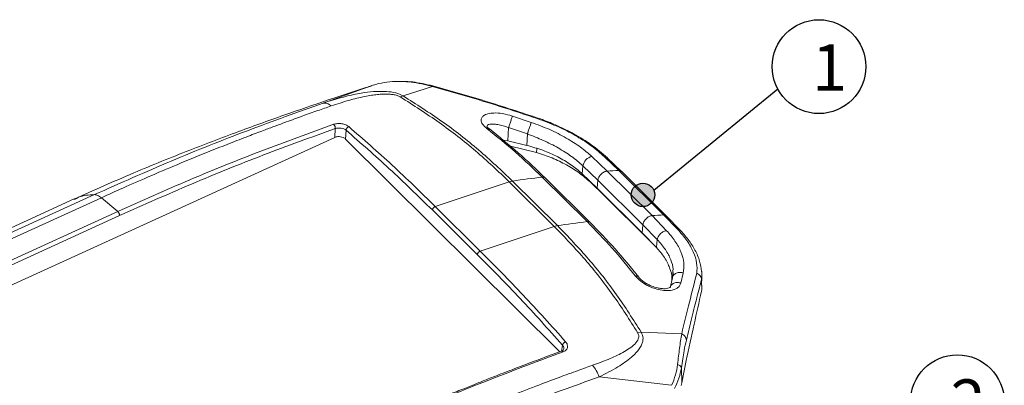
# Model space of a CAD drawing. Units: inches. Extents: x 1127 to 2406, y 573 to 922.
# Drawn here: x 1173 to 1236, y 655 to 679 of the extents above; entities that cross this region are included whole.
import ezdxf

# ---------------------------------------------------------------- set-up
doc = ezdxf.new("R2010")
doc.units = ezdxf.units.IN
doc.styles.get("Standard").update_dxf_attribs({"font": 'txt', "bigfont": 'gbcbig.shx'})

msp = doc.modelspace()

# ---------------------------------------------------------------- hatches: boundary and pattern name
h = msp.add_hatch(color=256)
h.dxf.hatch_style = 1
h.set_gradient(color1=(0, 255, 255), color2=(20, 255, 255), one_color=1, tint=0.54)
h.paths.add_polyline_path([(1213.144, 667.384, 1), (1211.644, 667.384, 1)])

# ---------------------------------------------------------------- linework, layer by layer
at = {"color": 7, "linetype": 'Continuous', "lineweight": 15}
for p, q in [((1194.934, 674.339), (1191.934, 673.254)), ((1194.971, 674.334), (1194.526, 674.191)), ((1195.039, 674.356), (1194.971, 674.334)), ((1195.222, 674.417), (1195.126, 674.4)), ((1198.92, 674.311), (1197.044, 673.713)), ((1196.864, 673.644), (1197.044, 673.713)), ((1205.245, 672.021), (1204.04, 672.426)), ((1192.668, 671.053), (1192.701, 671.623)), ((1193.364, 670.954), (1193.396, 671.515)), ((1203.796, 671.683), (1203.749, 670.843)), ((1204.995, 671.28), (1203.796, 671.683)), ((1204.954, 670.551), (1204.995, 671.28)), ((1192.668, 671.053), (1155.071, 653.923)), ((1207.081, 657.356), (1193.364, 670.954)), ((1203.427, 670.887), (1203.749, 670.843)), ((1203.749, 670.843), (1204.954, 670.551)), ((1203.906, 670.493), (1205.583, 670.093)), ((1205.583, 670.093), (1205.593, 670.355)), ((1209.126, 669.837), (1210.103, 668.905)), ((1210.845, 668.947), (1209.933, 669.824)), ((1208.504, 668.735), (1208.554, 669.246)), ((1208.554, 669.246), (1209.514, 668.33)), ((1211.017, 668.889), (1210.09, 669.78)), ((1208.504, 668.735), (1209.463, 667.813)), ((1210.103, 668.905), (1212.975, 666.057)), ((1210.845, 668.947), (1213.717, 666.1)), ((1213.889, 666.042), (1211.011, 668.895)), ((1203.841, 668.221), (1199.105, 666.64)), ((1204.051, 668.268), (1203.841, 668.221)), ((1203.841, 668.221), (1206.717, 665.37)), ((1204.051, 668.268), (1206.924, 665.42)), ((1205.947, 668.522), (1208.82, 665.674)), ((1209.016, 665.618), (1206.137, 668.472)), ((1209.91, 667.344), (1209.017, 668.208)), ((1209.514, 668.33), (1209.463, 667.813)), ((1209.514, 668.33), (1212.39, 665.479)), ((1167.24, 662.821), (1177.294, 667.402)), ((1209.463, 667.813), (1212.339, 664.962)), ((1209.91, 667.344), (1212.786, 664.493)), ((1176.002, 667.122), (1165.947, 662.541)), ((1177.734, 667.203), (1167.681, 662.623)), ((1177.734, 667.203), (1178.779, 666.322)), ((1168.726, 661.742), (1178.779, 666.322)), ((1168.846, 661.478), (1178.9, 666.059)), ((1198.917, 666.419), (1201.793, 663.568)), ((1199.105, 666.64), (1201.981, 663.789)), ((1213.91, 665.095), (1212.975, 666.057)), ((1214.6, 665.197), (1213.717, 666.1)), ((1214.775, 665.135), (1213.878, 666.052)), ((1206.924, 665.42), (1206.717, 665.37)), ((1212.339, 664.962), (1212.39, 665.479)), ((1212.39, 665.479), (1213.309, 664.532)), ((1206.717, 665.37), (1201.981, 663.789)), ((1212.339, 664.962), (1213.258, 664.022)), ((1213.309, 664.532), (1213.258, 664.022)), ((1214.296, 662.268), (1214.305, 662.414)), ((1214.328, 662.425), (1214.311, 662.166)), ((1214.819, 661.741), (1214.97, 662.381)), ((1216.171, 661.887), (1216.155, 662.478)), ((1214.132, 661.436), (1214.283, 662.072)), ((1216.158, 661.318), (1216.14, 661.957)), ((1216.158, 661.318), (1216.15, 661.894)), ((1216.136, 661.22), (1216.158, 661.318)), ((1212.054, 658.586), (1212.282, 658.608)), ((1212.282, 658.608), (1214.871, 658.499)), ((1215.167, 656.8), (1214.874, 655.381)), ((1214.852, 656.331), (1214.874, 655.381)), ((1209.591, 655.75), (1214.226, 655.215)), ((1214.828, 655.196), (1214.874, 655.381))]:
    msp.add_line(p, q, dxfattribs=at)
at = {"color": 4}
msp.add_line((1213.082, 667.683), (1221.018, 674.155), dxfattribs=at)
at = {"color": 8, "linetype": 'Continuous', "lineweight": 15}
for p, q in [((1214.283, 662.072), (1214.296, 662.268)), ((1207.189, 657.399), (1207.245, 657.786))]:
    msp.add_line(p, q, dxfattribs=at)
at = {"color": 4}
for centre, radius in [((1223.657, 675.58), 3), ((1212.394, 667.384), 0.75), ((1232.518, 654.159), 3)]:
    msp.add_circle(centre, radius, dxfattribs=at)
at = {"color": 7, "linetype": 'Continuous', "lineweight": 15}
for centre, radius, start, end in [((1209.265, 669.131), 0.72, 101.11602, 170.78643), ((1214.347, 601.069), 67.969, 92.95339, 93.58009), ((1215.179, 592.417), 76.663, 96.91637, 98.34592), ((1217.219, 598.221), 67.969, 92.95339, 93.58009), ((1218.051, 589.569), 76.663, 96.91637, 98.34592), ((1177.323, 628.717), 50.374, 44.42644, 45.25182)]:
    msp.add_arc(centre, radius, start, end, dxfattribs=at)
for points, knots in [([(1194.66, 674.249), (1193.973, 674.024), (1192.35, 673.491), (1189.706, 672.584), (1186.637, 671.486), (1183.305, 670.221), (1179.715, 668.774), (1177.254, 667.679), (1175.98, 667.112)], [0, 0, 0, 0, 0.109564, 0.258989, 0.422767, 0.600873, 0.793287, 1, 1, 1, 1]), ([(1196.37, 674.631), (1196.131, 674.607), (1195.653, 674.559), (1195.174, 674.412), (1194.934, 674.339)], [0, 0, 0, 0, 0.50117, 1, 1, 1, 1]), ([(1196.37, 674.631), (1196.384, 674.637), (1196.402, 674.645), (1196.42, 674.634), (1196.425, 674.632)], [0, 0, 0, 0, 0.763823, 1, 1, 1, 1]), ([(1198.92, 674.311), (1198.468, 674.425), (1197.608, 674.641), (1196.768, 674.634), (1196.37, 674.631)], [0, 0, 0, 0, 0.52523, 1, 1, 1, 1]), ([(1198.936, 674.349), (1198.509, 674.451), (1197.649, 674.655), (1196.804, 674.643), (1196.38, 674.638)], [0, 0, 0, 0, 0.497824, 1, 1, 1, 1]), ([(1205.986, 672.14), (1204.833, 672.525), (1202.495, 673.305), (1200.123, 673.973), (1198.92, 674.311)], [0, 0, 0, 0, 0.493012, 1, 1, 1, 1]), ([(1206.049, 672.164), (1204.872, 672.557), (1202.519, 673.342), (1200.13, 674.014), (1198.936, 674.349)], [0, 0, 0, 0, 0.499994, 1, 1, 1, 1]), ([(1191.934, 673.254), (1192.132, 673.318), (1192.513, 673.443), (1193.078, 673.603), (1193.61, 673.736), (1194.11, 673.842), (1194.676, 673.937), (1195.295, 674.004), (1195.967, 674.007), (1196.58, 673.93), (1196.895, 673.783), (1197.044, 673.713)], [0, 0, 0, 0, 0.125132, 0.240933, 0.347612, 0.445384, 0.534488, 0.673044, 0.790008, 0.900922, 1, 1, 1, 1]), ([(1196.864, 673.644), (1196.799, 673.677), (1196.664, 673.746), (1196.43, 673.797), (1196.204, 673.824), (1195.982, 673.833), (1195.71, 673.828), (1195.381, 673.802), (1194.994, 673.75), (1194.378, 673.637), (1193.509, 673.422), (1192.819, 673.194), (1192.445, 673.071)], [0, 0, 0, 0, 0.050043, 0.10379, 0.143884, 0.188436, 0.23811, 0.311785, 0.395217, 0.488953, 0.723307, 1, 1, 1, 1]), ([(1196.864, 673.644), (1197.704, 673.109), (1199.387, 672.037), (1201.719, 670.224), (1203.134, 668.888), (1203.841, 668.221)], [0, 0, 0, 0, 0.33281, 0.66651, 1, 1, 1, 1]), ([(1197.044, 673.713), (1197.884, 673.178), (1199.569, 672.106), (1201.912, 670.287), (1203.337, 668.942), (1204.051, 668.268)], [0, 0, 0, 0, 0.331306, 0.66437, 1, 1, 1, 1]), ([(1191.934, 673.254), (1190.317, 672.677), (1187.083, 671.523), (1182.196, 669.577), (1178.928, 668.127), (1177.294, 667.402)], [0, 0, 0, 0, 0.333192, 0.666531, 1, 1, 1, 1]), ([(1192.445, 673.071), (1192.156, 672.97), (1191.548, 672.758), (1190.589, 672.417), (1189.68, 672.088), (1188.845, 671.781), (1188.038, 671.48), (1187.07, 671.112), (1185.921, 670.668), (1184.399, 670.064), (1182.659, 669.353), (1180.805, 668.566), (1179.189, 667.861), (1178.193, 667.41), (1177.734, 667.203)], [0, 0, 0, 0, 0.059378, 0.124915, 0.196612, 0.245648, 0.295561, 0.361413, 0.443203, 0.529719, 0.671548, 0.797205, 0.906688, 1, 1, 1, 1]), ([(1191.934, 673.254), (1192.015, 673.254), (1192.178, 673.256), (1192.356, 673.132), (1192.445, 673.071)], [0, 0, 0, 0, 0.500003, 1, 1, 1, 1]), ([(1204.04, 672.426), (1203.828, 672.485), (1203.408, 672.601), (1202.865, 672.632), (1202.458, 672.581), (1202.199, 672.472), (1202.057, 672.322), (1202.018, 672.139), (1202.104, 671.896), (1202.304, 671.714), (1202.416, 671.612)], [0, 0, 0, 0, 0.15678, 0.310694, 0.431111, 0.551285, 0.649711, 0.747948, 0.860205, 1, 1, 1, 1]), ([(1204.04, 672.426), (1204.035, 672.411), (1204.025, 672.378), (1204, 672.303), (1203.969, 672.208), (1203.933, 672.096), (1203.894, 671.978), (1203.857, 671.865), (1203.823, 671.764), (1203.805, 671.709), (1203.796, 671.683)], [0, 0, 0, 0, 0.113085, 0.235797, 0.365884, 0.499999, 0.634114, 0.764201, 0.886913, 1, 1, 1, 1]), ([(1178.779, 666.322), (1180.317, 667.007), (1183.394, 668.377), (1188.004, 670.235), (1191.067, 671.341), (1192.599, 671.894)], [0, 0, 0, 0, 0.333096, 0.666428, 1, 1, 1, 1]), ([(1192.599, 671.894), (1192.681, 671.915), (1192.844, 671.957), (1193.127, 671.942), (1193.391, 671.872), (1193.513, 671.788), (1193.573, 671.746)], [0, 0, 0, 0, 0.253654, 0.504855, 0.753642, 1, 1, 1, 1]), ([(1192.599, 671.894), (1192.614, 671.879), (1192.637, 671.855), (1192.663, 671.81), (1192.68, 671.771), (1192.692, 671.731), (1192.703, 671.679), (1192.702, 671.645), (1192.701, 671.623)], [0, 0, 0, 0, 0.23994, 0.369441, 0.501661, 0.633634, 0.762433, 1, 1, 1, 1]), ([(1193.396, 671.515), (1193.399, 671.537), (1193.403, 671.571), (1193.426, 671.618), (1193.449, 671.654), (1193.478, 671.686), (1193.519, 671.722), (1193.552, 671.737), (1193.573, 671.746)], [0, 0, 0, 0, 0.237934, 0.366982, 0.499154, 0.631448, 0.760856, 1, 1, 1, 1]), ([(1193.573, 671.746), (1194.497, 670.941), (1196.346, 669.327), (1198.185, 667.536), (1199.105, 666.64)], [0, 0, 0, 0, 0.499431, 1, 1, 1, 1]), ([(1202.603, 671.567), (1202.568, 671.593), (1202.5, 671.645), (1202.42, 671.717), (1202.409, 671.732), (1202.401, 671.742)], [0, 0, 0, 0, 0.26426, 0.51835, 1, 1, 1, 1]), ([(1205.245, 672.021), (1205.241, 672.005), (1205.23, 671.972), (1205.206, 671.895), (1205.174, 671.799), (1205.136, 671.687), (1205.096, 671.57), (1205.058, 671.458), (1205.023, 671.359), (1205.004, 671.306), (1204.995, 671.28)], [0, 0, 0, 0, 0.115074, 0.239435, 0.37061, 0.505082, 0.638774, 0.767743, 0.888826, 1, 1, 1, 1]), ([(1209.126, 669.837), (1208.889, 670.04), (1208.403, 670.455), (1207.483, 671.036), (1206.424, 671.583), (1205.644, 671.873), (1205.245, 672.021)], [0, 0, 0, 0, 0.233403, 0.477907, 0.733456, 1, 1, 1, 1]), ([(1210.115, 669.757), (1209.784, 670.041), (1209.158, 670.579), (1208.046, 671.261), (1206.985, 671.797), (1206.284, 672.069), (1205.959, 672.196)], [0, 0, 0, 0, 0.297804, 0.563579, 0.797558, 1, 1, 1, 1]), ([(1205.986, 672.14), (1205.991, 672.157), (1205.999, 672.181), (1205.998, 672.177), (1205.997, 672.176)], [0, 0, 0, 0, 0.697293, 1, 1, 1, 1]), ([(1209.933, 669.824), (1209.673, 670.049), (1209.153, 670.5), (1208.19, 671.121), (1207.132, 671.684), (1206.368, 671.988), (1205.986, 672.14)], [0, 0, 0, 0, 0.250097, 0.500103, 0.75006, 1, 1, 1, 1]), ([(1178.9, 666.059), (1180.437, 666.743), (1183.51, 668.111), (1188.115, 669.968), (1191.172, 671.071), (1192.701, 671.623)], [0, 0, 0, 0, 0.333412, 0.666589, 1, 1, 1, 1]), ([(1193.364, 670.954), (1193.341, 670.975), (1193.297, 671.014), (1193.191, 671.07), (1193.042, 671.107), (1192.886, 671.114), (1192.76, 671.09), (1192.699, 671.065), (1192.668, 671.053)], [0, 0, 0, 0, 0.141803, 0.271899, 0.500034, 0.728168, 0.859734, 1, 1, 1, 1]), ([(1192.701, 671.623), (1192.73, 671.631), (1192.788, 671.647), (1192.913, 671.661), (1193.075, 671.653), (1193.228, 671.612), (1193.333, 671.562), (1193.375, 671.531), (1193.396, 671.515)], [0, 0, 0, 0, 0.132451, 0.260133, 0.500255, 0.744716, 0.871126, 1, 1, 1, 1]), ([(1193.396, 671.515), (1194.319, 670.71), (1196.164, 669.1), (1197.999, 667.313), (1198.917, 666.419)], [0, 0, 0, 0, 0.500001, 1, 1, 1, 1]), ([(1202.416, 671.612), (1203.031, 671.122), (1204.262, 670.141), (1205.385, 669.062), (1205.947, 668.522)], [0, 0, 0, 0, 0.499722, 1, 1, 1, 1]), ([(1206.161, 668.448), (1205.588, 668.999), (1204.444, 670.1), (1203.189, 671.099), (1202.562, 671.598)], [0, 0, 0, 0, 0.500015, 1, 1, 1, 1]), ([(1204.995, 671.28), (1205.337, 671.148), (1206.022, 670.886), (1206.978, 670.392), (1207.852, 669.844), (1208.32, 669.446), (1208.554, 669.246)], [0, 0, 0, 0, 0.250418, 0.500454, 0.75025, 1, 1, 1, 1]), ([(1204.954, 670.551), (1205.302, 670.453), (1205.996, 670.258), (1206.951, 669.828), (1207.814, 669.324), (1208.274, 668.931), (1208.504, 668.735)], [0, 0, 0, 0, 0.251644, 0.501532, 0.751237, 1, 1, 1, 1]), ([(1205.583, 670.093), (1205.918, 669.983), (1206.589, 669.764), (1207.506, 669.314), (1208.341, 668.798), (1208.791, 668.405), (1209.017, 668.208)], [0, 0, 0, 0, 0.249541, 0.499126, 0.748665, 1, 1, 1, 1]), ([(1210.103, 668.905), (1210.072, 668.901), (1210.011, 668.893), (1209.911, 668.851), (1209.812, 668.79), (1209.72, 668.712), (1209.639, 668.621), (1209.576, 668.523), (1209.53, 668.423), (1209.52, 668.361), (1209.514, 668.33)], [0, 0, 0, 0, 0.1250007, 0.2500019, 0.3750018, 0.5000013, 0.6250005, 0.7500009, 0.875001, 1, 1, 1, 1]), ([(1177.294, 667.402), (1177.362, 667.394), (1177.498, 667.377), (1177.655, 667.261), (1177.734, 667.203)], [0, 0, 0, 0, 0.499082, 1, 1, 1, 1]), ([(1178.9, 666.059), (1178.899, 666.07), (1178.899, 666.091), (1178.891, 666.127), (1178.88, 666.165), (1178.865, 666.202), (1178.846, 666.239), (1178.825, 666.272), (1178.803, 666.301), (1178.787, 666.315), (1178.779, 666.322)], [0, 0, 0, 0, 0.124995, 0.249998, 0.374999, 0.500004, 0.624998, 0.75, 0.874999, 1, 1, 1, 1]), ([(1199.105, 666.64), (1199.094, 666.635), (1199.072, 666.626), (1199.039, 666.605), (1199.007, 666.58), (1198.979, 666.55), (1198.954, 666.518), (1198.935, 666.484), (1198.922, 666.451), (1198.918, 666.43), (1198.917, 666.419)], [0, 0, 0, 0, 0.124998, 0.249998, 0.375002, 0.500003, 0.625, 0.75, 0.875002, 1, 1, 1, 1]), ([(1212.39, 665.479), (1212.396, 665.51), (1212.406, 665.572), (1212.451, 665.673), (1212.514, 665.771), (1212.594, 665.863), (1212.686, 665.941), (1212.784, 666.002), (1212.884, 666.045), (1212.945, 666.053), (1212.975, 666.057)], [0, 0, 0, 0, 0.124999, 0.2499991, 0.3749995, 0.4999987, 0.6249982, 0.7499981, 0.8749993, 1, 1, 1, 1]), ([(1206.924, 665.42), (1207.601, 664.714), (1208.951, 663.308), (1210.742, 661.03), (1211.77, 659.414), (1212.282, 658.608)], [0, 0, 0, 0, 0.33563, 0.668694, 1, 1, 1, 1]), ([(1208.82, 665.674), (1209.363, 665.118), (1210.449, 664.007), (1211.42, 662.806), (1211.905, 662.206)], [0, 0, 0, 0, 0.500278, 1, 1, 1, 1]), ([(1212.121, 662.127), (1211.629, 662.736), (1210.645, 663.953), (1209.544, 665.078), (1208.993, 665.641)], [0, 0, 0, 0, 0.5000097, 1, 1, 1, 1]), ([(1206.717, 665.37), (1207.387, 664.672), (1208.727, 663.276), (1210.512, 661.008), (1211.54, 659.394), (1212.054, 658.586)], [0, 0, 0, 0, 0.333338, 0.666669, 1, 1, 1, 1]), ([(1213.91, 665.095), (1213.882, 665.092), (1213.824, 665.085), (1213.725, 665.049), (1213.621, 664.99), (1213.52, 664.909), (1213.433, 664.814), (1213.367, 664.714), (1213.324, 664.618), (1213.314, 664.56), (1213.309, 664.532)], [0, 0, 0, 0, 0.11212, 0.234594, 0.365094, 0.500009, 0.634922, 0.765419, 0.887886, 1, 1, 1, 1]), ([(1214.97, 662.381), (1214.999, 662.599), (1215.054, 663.027), (1214.854, 663.729), (1214.488, 664.423), (1214.1, 664.874), (1213.91, 665.095)], [0, 0, 0, 0, 0.2665518, 0.5221054, 0.7666055, 1, 1, 1, 1]), ([(1215.841, 662.371), (1215.852, 662.587), (1215.873, 663.019), (1215.644, 663.732), (1215.24, 664.466), (1214.813, 664.953), (1214.6, 665.197)], [0, 0, 0, 0, 0.249936, 0.49989, 0.7499, 1, 1, 1, 1]), ([(1216.144, 662.497), (1216.115, 662.712), (1216.054, 663.157), (1215.748, 663.846), (1215.322, 664.523), (1214.942, 664.948), (1214.757, 665.155)], [0, 0, 0, 0, 0.2484596, 0.5123259, 0.7627967, 1, 1, 1, 1]), ([(1201.981, 663.789), (1201.97, 663.784), (1201.948, 663.775), (1201.915, 663.754), (1201.883, 663.729), (1201.855, 663.699), (1201.83, 663.667), (1201.811, 663.633), (1201.798, 663.599), (1201.795, 663.578), (1201.793, 663.568)], [0, 0, 0, 0, 0.124998, 0.249998, 0.375002, 0.500003, 0.625, 0.75, 0.875002, 1, 1, 1, 1]), ([(1201.793, 663.568), (1202.707, 662.646), (1204.537, 660.801), (1206.342, 658.791), (1207.245, 657.786)], [0, 0, 0, 0, 0.499999, 1, 1, 1, 1]), ([(1201.981, 663.789), (1202.898, 662.865), (1204.731, 661.016), (1206.54, 659.002), (1207.445, 657.996)], [0, 0, 0, 0, 0.5, 1, 1, 1, 1]), ([(1213.258, 664.022), (1213.441, 663.81), (1213.808, 663.384), (1214.122, 662.713), (1214.269, 662.205), (1214.243, 661.935), (1214.238, 661.882)], [0, 0, 0, 0, 0.307336, 0.61585, 0.924583, 1, 1, 1, 1]), ([(1214.871, 658.499), (1215.037, 659.188), (1215.363, 660.549), (1215.683, 661.769), (1215.841, 662.371)], [0, 0, 0, 0, 0.5069878, 1, 1, 1, 1]), ([(1215.841, 662.371), (1215.883, 662.349), (1215.967, 662.305), (1216.064, 662.202), (1216.117, 662.106), (1216.137, 662.015), (1216.139, 661.976), (1216.14, 661.957)], [0, 0, 0, 0, 0.245642, 0.493487, 0.750306, 0.876084, 1, 1, 1, 1]), ([(1211.905, 662.206), (1212.013, 662.089), (1212.21, 661.876), (1212.586, 661.637), (1212.936, 661.472), (1213.312, 661.344), (1213.74, 661.264), (1214.208, 661.267), (1214.546, 661.38), (1214.751, 661.556), (1214.796, 661.68), (1214.819, 661.741)], [0, 0, 0, 0, 0.132539, 0.240741, 0.31667, 0.408391, 0.528242, 0.651593, 0.817909, 0.91008, 1, 1, 1, 1]), ([(1214.16, 661.541), (1214.155, 661.514), (1214.145, 661.465), (1214.02, 661.415), (1213.821, 661.384), (1213.59, 661.39), (1213.298, 661.438), (1213.002, 661.529), (1212.726, 661.653), (1212.495, 661.787), (1212.27, 661.956), (1212.166, 662.076), (1212.112, 662.139)], [0, 0, 0, 0, 0.1565301, 0.2805434, 0.3750023, 0.4667868, 0.5581703, 0.6720871, 0.7420671, 0.8201185, 0.9064998, 1, 1, 1, 1]), ([(1214.314, 662.174), (1214.311, 662.169), (1214.293, 662.138), (1214.288, 662.102), (1214.283, 662.072)], [0, 0, 0, 0, 0.158626, 1, 1, 1, 1]), ([(1215.17, 658.098), (1215.228, 658.343), (1215.346, 658.833), (1215.521, 659.547), (1215.688, 660.215), (1215.85, 660.849), (1215.998, 661.42), (1216.096, 661.788), (1216.14, 661.957)], [0, 0, 0, 0, 0.178911, 0.358224, 0.537985, 0.694311, 0.86019, 1, 1, 1, 1]), ([(1214.162, 661.536), (1214.159, 661.532), (1214.142, 661.501), (1214.136, 661.466), (1214.132, 661.436)], [0, 0, 0, 0, 0.145862, 1, 1, 1, 1]), ([(1216.136, 661.22), (1215.979, 660.524), (1215.659, 659.096), (1215.333, 657.578), (1215.167, 656.8)], [0, 0, 0, 0, 0.487172, 1, 1, 1, 1]), ([(1212.054, 658.586), (1212.083, 658.519), (1212.142, 658.384), (1212.092, 658.119), (1211.88, 657.837), (1211.519, 657.555), (1210.959, 657.221), (1210.179, 656.86), (1209.507, 656.614), (1209.17, 656.49)], [0, 0, 0, 0, 0.05764, 0.116447, 0.237674, 0.362309, 0.4886, 0.743487, 1, 1, 1, 1]), ([(1212.282, 658.608), (1212.335, 658.478), (1212.417, 658.278), (1212.384, 658.008), (1212.308, 657.78), (1212.162, 657.533), (1211.94, 657.267), (1211.51, 656.865), (1210.745, 656.335), (1210.002, 655.958), (1209.591, 655.75)], [0, 0, 0, 0, 0.099267, 0.152843, 0.210808, 0.286379, 0.371045, 0.465685, 0.704635, 1, 1, 1, 1]), ([(1214.608, 656.551), (1214.65, 656.908), (1214.738, 657.66), (1214.825, 658.21), (1214.871, 658.499)], [0, 0, 0, 0, 0.474772, 1, 1, 1, 1]), ([(1215.17, 658.098), (1215.166, 658.137), (1215.158, 658.218), (1215.094, 658.333), (1214.998, 658.433), (1214.913, 658.477), (1214.871, 658.499)], [0, 0, 0, 0, 0.244656, 0.499999, 0.755346, 1, 1, 1, 1]), ([(1207.445, 657.996), (1207.423, 657.986), (1207.39, 657.971), (1207.346, 657.938), (1207.315, 657.909), (1207.288, 657.877), (1207.26, 657.835), (1207.251, 657.805), (1207.245, 657.786)], [0, 0, 0, 0, 0.2391427, 0.3685546, 0.5008481, 0.6330194, 0.7620666, 1, 1, 1, 1]), ([(1207.445, 657.996), (1207.488, 657.934), (1207.575, 657.81), (1207.575, 657.615), (1207.48, 657.444), (1207.345, 657.377), (1207.277, 657.344)], [0, 0, 0, 0, 0.250876, 0.500268, 0.749699, 1, 1, 1, 1]), ([(1215.17, 658.098), (1215.121, 657.883), (1215.012, 657.394), (1214.909, 656.712), (1214.852, 656.331)], [0, 0, 0, 0, 0.440774, 1, 1, 1, 1]), ([(1207.176, 657.391), (1206.703, 657.219), (1205.79, 656.886), (1204.5, 656.4), (1203.37, 655.966), (1202.429, 655.597), (1201.655, 655.29), (1200.871, 654.974), (1199.92, 654.587), (1198.67, 654.067), (1197.141, 653.417), (1195.36, 652.642), (1194.087, 652.067), (1193.418, 651.765)], [0, 0, 0, 0, 0.104184, 0.200491, 0.282918, 0.351462, 0.406123, 0.45191, 0.522582, 0.613327, 0.724146, 0.855039, 1, 1, 1, 1]), ([(1207.277, 657.344), (1205.757, 656.78), (1202.719, 655.652), (1198.127, 653.774), (1195.052, 652.401), (1193.514, 651.715)], [0, 0, 0, 0, 0.333334, 0.666667, 1, 1, 1, 1]), ([(1207.332, 657.54), (1207.321, 657.51), (1207.3, 657.449), (1207.216, 657.41), (1207.174, 657.39)], [0, 0, 0, 0, 0.486535, 1, 1, 1, 1]), ([(1194.546, 650.537), (1194.93, 650.711), (1195.754, 651.085), (1197.074, 651.673), (1198.563, 652.323), (1200.22, 653.028), (1201.975, 653.755), (1203.767, 654.474), (1205.449, 655.127), (1206.94, 655.687), (1208.149, 656.129), (1208.861, 656.381), (1209.17, 656.49)], [0, 0, 0, 0, 0.078137, 0.16791, 0.269326, 0.38239, 0.507101, 0.628948, 0.750621, 0.853021, 0.936146, 1, 1, 1, 1]), ([(1209.17, 656.49), (1209.252, 656.383), (1209.416, 656.168), (1209.533, 655.889), (1209.591, 655.75)], [0, 0, 0, 0, 0.500001, 1, 1, 1, 1]), ([(1214.226, 655.215), (1214.318, 655.434), (1214.503, 655.873), (1214.573, 656.325), (1214.608, 656.551)], [0, 0, 0, 0, 0.49883, 1, 1, 1, 1]), ([(1214.852, 656.331), (1214.809, 656.107), (1214.723, 655.657), (1214.513, 655.225), (1214.408, 655.008)], [0, 0, 0, 0, 0.496325, 1, 1, 1, 1]), ([(1214.852, 656.331), (1214.847, 656.351), (1214.836, 656.391), (1214.783, 656.452), (1214.708, 656.507), (1214.641, 656.537), (1214.608, 656.551)], [0, 0, 0, 0, 0.246214, 0.500001, 0.753788, 1, 1, 1, 1]), ([(1209.591, 655.75), (1207.976, 655.172), (1204.744, 654.015), (1199.866, 652.061), (1196.6, 650.608), (1194.967, 649.882)], [0, 0, 0, 0, 0.333192, 0.666531, 1, 1, 1, 1])]:
    msp.add_open_spline(points, degree=3, knots=knots, dxfattribs=at)
at = {"color": 8, "linetype": 'Continuous', "lineweight": 15}
for points, knots in [([(1198.935, 674.344), (1198.935, 674.346), (1198.934, 674.35), (1198.926, 674.328), (1198.92, 674.311)], [0, 0, 0, 0, 0.28334, 1, 1, 1, 1]), ([(1202.404, 671.739), (1202.411, 671.775), (1202.427, 671.85), (1202.578, 671.907), (1202.806, 671.92), (1203.101, 671.887), (1203.439, 671.812), (1203.678, 671.726), (1203.796, 671.683)], [0, 0, 0, 0, 0.15613, 0.323325, 0.492414, 0.662974, 0.833009, 1, 1, 1, 1]), ([(1202.416, 671.612), (1202.451, 671.616), (1202.517, 671.622), (1202.562, 671.592), (1202.583, 671.578)], [0, 0, 0, 0, 0.542366, 1, 1, 1, 1]), ([(1209.933, 669.824), (1209.963, 669.823), (1210.025, 669.82), (1210.079, 669.798), (1210.095, 669.775), (1210.095, 669.775)], [0, 0, 0, 0, 0.484321, 0.989591, 1, 1, 1, 1]), ([(1211.012, 668.892), (1211.01, 668.894), (1210.994, 668.918), (1210.939, 668.942), (1210.876, 668.946), (1210.845, 668.947)], [0, 0, 0, 0, 0.044567, 0.522286, 1, 1, 1, 1]), ([(1206.137, 668.467), (1206.134, 668.472), (1206.114, 668.5), (1206.051, 668.524), (1205.982, 668.522), (1205.947, 668.522)], [0, 0, 0, 0, 0.09124, 0.545618, 1, 1, 1, 1]), ([(1177.294, 667.402), (1176.936, 667.384), (1176.475, 667.362), (1176.1, 667.14), (1176.016, 667.09)], [0, 0, 0, 0, 0.774946, 1, 1, 1, 1]), ([(1213.717, 666.1), (1213.749, 666.098), (1213.812, 666.094), (1213.867, 666.07), (1213.883, 666.047), (1213.884, 666.045)], [0, 0, 0, 0, 0.487724, 0.975452, 1, 1, 1, 1]), ([(1209.012, 665.618), (1209.008, 665.622), (1208.988, 665.651), (1208.924, 665.675), (1208.854, 665.675), (1208.82, 665.674)], [0, 0, 0, 0, 0.09189, 0.545943, 1, 1, 1, 1]), ([(1214.6, 665.197), (1214.631, 665.195), (1214.695, 665.191), (1214.753, 665.165), (1214.77, 665.138), (1214.772, 665.135)], [0, 0, 0, 0, 0.454927, 0.927415, 1, 1, 1, 1]), ([(1214.305, 662.414), (1214.313, 662.486), (1214.34, 662.742), (1214.19, 663.239), (1213.867, 663.882), (1213.495, 664.316), (1213.309, 664.532)], [0, 0, 0, 0, 0.115233, 0.410362, 0.705213, 1, 1, 1, 1]), ([(1214.97, 662.381), (1214.937, 662.393), (1214.869, 662.418), (1214.755, 662.431), (1214.637, 662.422), (1214.523, 662.387), (1214.426, 662.327), (1214.353, 662.255), (1214.326, 662.199), (1214.314, 662.174)], [0, 0, 0, 0, 0.130721, 0.272535, 0.422834, 0.57776, 0.732663, 0.882902, 1, 1, 1, 1]), ([(1216.14, 661.957), (1216.141, 661.958), (1216.142, 661.971), (1216.166, 662.15), (1216.158, 662.333), (1216.15, 662.503)], [0, 0, 0, 0, 0.008162, 0.074738, 1, 1, 1, 1]), ([(1211.905, 662.206), (1211.94, 662.205), (1212.013, 662.203), (1212.086, 662.171), (1212.11, 662.134), (1212.118, 662.122)], [0, 0, 0, 0, 0.393111, 0.803327, 1, 1, 1, 1]), ([(1214.819, 661.741), (1214.786, 661.753), (1214.717, 661.778), (1214.604, 661.791), (1214.486, 661.783), (1214.372, 661.748), (1214.274, 661.688), (1214.202, 661.617), (1214.174, 661.561), (1214.162, 661.536)], [0, 0, 0, 0, 0.130334, 0.271766, 0.421702, 0.576281, 0.730866, 0.880811, 1, 1, 1, 1]), ([(1207.277, 657.344), (1207.261, 657.358), (1207.238, 657.381), (1207.206, 657.392), (1207.188, 657.395), (1207.179, 657.391), (1207.177, 657.391)], [0, 0, 0, 0, 0.43997, 0.677978, 0.921405, 1, 1, 1, 1]), ([(1207.245, 657.786), (1207.262, 657.764), (1207.297, 657.719), (1207.335, 657.633), (1207.329, 657.573), (1207.326, 657.535)], [0, 0, 0, 0, 0.277879, 0.550467, 1, 1, 1, 1])]:
    msp.add_open_spline(points, degree=3, knots=knots, dxfattribs=at)

# ---------------------------------------------------------------- texts
at = {"char_height": 2.96954, "width": 1687.73996, "attachment_point": 1}
for s, insert in [('{\\fSimHei|b0|i0|c134|p49;1}', (1223.214, 677.013)), ('{\\fSimHei|b0|i0|c0|p49;2}', (1232.074, 655.591))]:
    msp.add_mtext(s, dxfattribs=dict(at, insert=insert))

doc.saveas('drawing.dxf')
